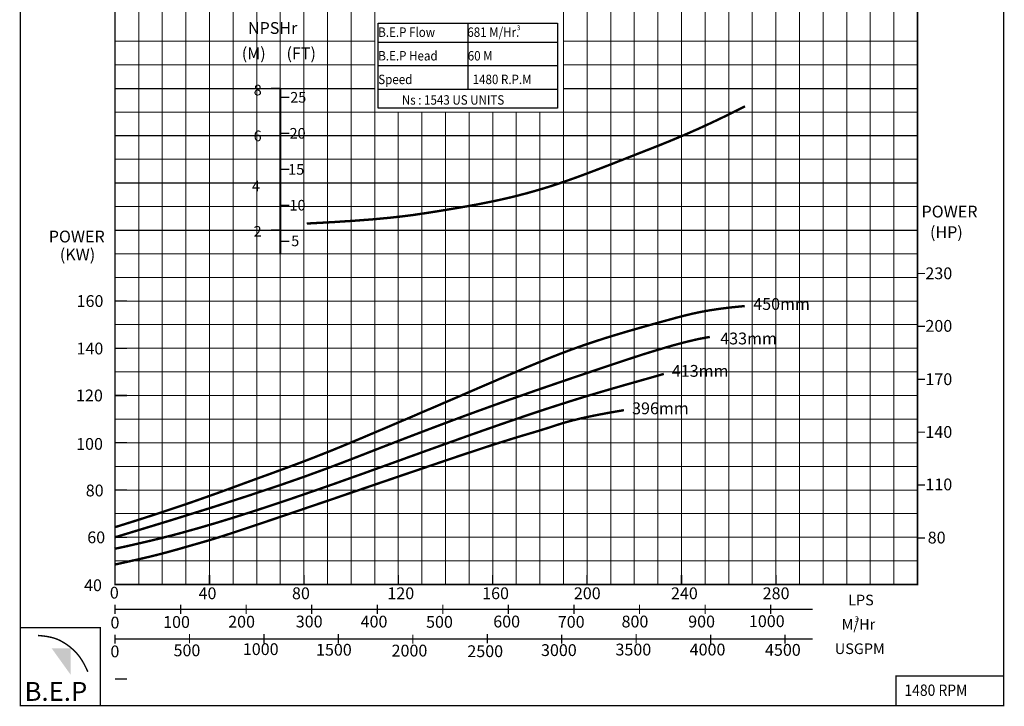
# Model space of a CAD drawing. Extents: x -139 to 1001, y -88 to 467.
# Drawn here: x 793 to 1001, y -88 to 58 of the extents above; entities that cross this region are included whole.
import ezdxf

# ---------------------------------------------------------------- set-up
doc = ezdxf.new("R2010")
doc.units = 0
doc.header["$MEASUREMENT"] = 0
doc.layers.get('0').update_dxf_attribs({"linetype": 'CONTINUOUS'})
doc.layers.add('THIN', color=252, linetype='CONTINUOUS', lineweight=9)
doc.styles.add('ROMAND', font='romand.shx')
doc.styles.add('ROMANT', font='romant.shx')

msp = doc.modelspace()

# ---------------------------------------------------------------- hatches: boundary and pattern name
msp.add_hatch(color=12).paths.add_polyline_path([(803.62, -75.41), (799.61, -75.41), (803.62, -80.99)])

# ---------------------------------------------------------------- linework, layer by layer
at = {"color": 0}
for p, q in [((887.8, 56.91), (887.8, 42.91)), ((868.8, 52.91), (906.8, 52.91)), ((868.8, 47.91), (906.8, 47.91)), ((868.8, 42.91), (906.8, 42.91))]:
    msp.add_line(p, q, dxfattribs=at)
at = {"color": 12}
for p, q in [((813.05, 43.09), (868.05, 43.09)), ((813.05, 43.09), (868.05, 43.09)), ((908.05, 43.09), (983.05, 43.09)), ((908.05, 43.09), (983.05, 43.09)), ((813.05, 33.09), (983.05, 33.09)), ((813.05, 23.09), (983.05, 23.09)), ((813.05, 13.09), (983.05, 13.09))]:
    msp.add_line(p, q, dxfattribs=at)
at = {"lineweight": 25, "const_width": 0.3}
for points in [[(792.99, -87.54), (1001.29, -87.54), (1001.29, 236.47), (792.99, 236.47)], [(813.05, -61.91), (983.05, -61.91), (983.05, 188.09), (813.05, 188.09)], [(792.99, -87.54), (809.91, -87.54), (809.91, -71.07), (792.99, -71.07)]]:
    msp.add_lwpolyline(points, close=True, dxfattribs=at)
at = {"color": 9}
msp.add_lwpolyline([(868.8, 56.91), (906.8, 56.91), (906.8, 38.91), (868.8, 38.91)], close=True, dxfattribs=at)
for points, const_width in [([(846.05, 43.09), (848.05, 43.09)], 0.25), ([(853.67, 14.49), (859.19, 14.79), (863.81, 15.09), (867.66, 15.38), (870.88, 15.68), (873.58, 15.97), (875.91, 16.26), (877.98, 16.56), (879.93, 16.86), (881.87, 17.17), (883.8, 17.49), (885.73, 17.81), (887.65, 18.15), (889.55, 18.49), (891.43, 18.86), (893.29, 19.23), (895.11, 19.63), (896.89, 20.04), (898.64, 20.48), (900.37, 20.93), (902.08, 21.41), (903.8, 21.92), (905.51, 22.45), (907.24, 23.02), (908.99, 23.62), (910.77, 24.25), (912.59, 24.92), (914.44, 25.62), (916.33, 26.34), (918.27, 27.09), (920.25, 27.87), (922.29, 28.67), (924.38, 29.49), (926.53, 30.33), (928.78, 31.22), (931.16, 32.19), (933.72, 33.27), (936.5, 34.49), (939.53, 35.88), (942.85, 37.47), (946.51, 39.29)], 0.5), ([(846.05, 33.09), (848.05, 33.09)], 0.25), ([(846.05, 23.09), (848.05, 23.09)], 0.3), ([(846.05, 23.09), (848.05, 23.09)], 0.25), ([(846.05, 13.09), (848.05, 13.09)], 0.3), ([(846.05, 13.09), (848.05, 13.09)], 0.25), ([(983.05, 3.91), (984.65, 3.91)], 0.25), ([(813.05, -1.91), (815.59, -1.91)], 0.3), ([(813.05, -49.77), (817.85, -48.27), (822.16, -46.88), (826.01, -45.6), (829.46, -44.43), (832.55, -43.34), (835.33, -42.35), (837.84, -41.43), (840.14, -40.59), (842.27, -39.81), (844.25, -39.09), (846.11, -38.42), (847.87, -37.77), (849.55, -37.15), (851.18, -36.55), (852.79, -35.94), (854.39, -35.33), (856.01, -34.7), (857.67, -34.04), (859.4, -33.35), (861.21, -32.61), (863.14, -31.81), (865.2, -30.95), (867.42, -30.01), (869.81, -29), (872.4, -27.89), (875.16, -26.72), (878.02, -25.49), (880.97, -24.23), (883.95, -22.95), (886.92, -21.67), (889.84, -20.41), (892.66, -19.2), (895.36, -18.03), (897.95, -16.93), (900.44, -15.87), (902.86, -14.87), (905.23, -13.91), (907.56, -13), (909.89, -12.13), (912.24, -11.29), (914.61, -10.5), (916.98, -9.73), (919.35, -9.01), (921.67, -8.32), (923.93, -7.67), (926.09, -7.06), (928.15, -6.49), (930.06, -5.97), (931.83, -5.48), (933.51, -5.04), (935.2, -4.63), (936.96, -4.25), (938.88, -3.9), (941.05, -3.57), (943.55, -3.26), (946.45, -2.97)], 0.5), ([(983.05, -7.28), (984.65, -7.28)], 0.25), ([(813.05, -51.91), (824.47, -48.44), (833.94, -45.49), (841.72, -42.98), (848.1, -40.85), (853.32, -39.03), (857.68, -37.44), (861.43, -36.03), (864.84, -34.71), (868.14, -33.42), (871.38, -32.17), (874.57, -30.94), (877.72, -29.74), (880.82, -28.56), (883.9, -27.41), (886.94, -26.28), (889.98, -25.17), (893, -24.08), (896.02, -23), (899.05, -21.94), (902.1, -20.87), (905.19, -19.81), (908.32, -18.74), (911.5, -17.66), (914.75, -16.57), (918.06, -15.45), (921.39, -14.35), (924.7, -13.27), (927.93, -12.27), (931.03, -11.36), (933.95, -10.58), (936.64, -9.95), (939.05, -9.51)], 0.5), ([(813.05, -11.91), (815.59, -11.91)], 0.3), ([(812.89, -54.37), (815.37, -53.84), (817.56, -53.34), (819.51, -52.89), (821.25, -52.48), (822.8, -52.1), (824.2, -51.74), (825.49, -51.41), (826.69, -51.09), (827.83, -50.78), (828.92, -50.47), (829.98, -50.18), (831, -49.89), (832, -49.6), (832.98, -49.31), (833.95, -49.03), (834.92, -48.74), (835.88, -48.44), (836.85, -48.15), (837.83, -47.85), (838.8, -47.54), (839.78, -47.23), (840.76, -46.92), (841.74, -46.61), (842.72, -46.29), (843.7, -45.97), (844.69, -45.65), (845.67, -45.33), (846.66, -45), (847.65, -44.67), (848.64, -44.34), (849.63, -44.01), (850.62, -43.67), (851.61, -43.33), (852.6, -42.99), (853.59, -42.65), (854.58, -42.31), (855.57, -41.97), (856.56, -41.62), (857.54, -41.28), (858.53, -40.93), (859.52, -40.59), (860.5, -40.24), (861.48, -39.89), (862.46, -39.54), (863.44, -39.19), (864.42, -38.85), (865.4, -38.5), (866.37, -38.15), (867.34, -37.8), (868.31, -37.45), (869.27, -37.11), (870.23, -36.76), (871.19, -36.42), (872.15, -36.07), (873.1, -35.73), (874.05, -35.39), (874.99, -35.04), (875.94, -34.7), (876.87, -34.37), (877.81, -34.03), (878.74, -33.69), (879.67, -33.36), (880.59, -33.03), (881.51, -32.7), (882.43, -32.37), (883.35, -32.04), (884.26, -31.71), (885.17, -31.39), (886.07, -31.06), (886.98, -30.74), (887.88, -30.42), (888.77, -30.1), (889.67, -29.79), (890.56, -29.47), (891.45, -29.16), (892.34, -28.85), (893.22, -28.54), (894.1, -28.23), (894.98, -27.93), (895.86, -27.63), (896.74, -27.33), (897.61, -27.03), (898.48, -26.73), (899.35, -26.43), (900.22, -26.14), (901.09, -25.85), (901.95, -25.56), (902.81, -25.27), (903.68, -24.99), (904.54, -24.7), (905.42, -24.42), (906.32, -24.13), (907.25, -23.83), (908.2, -23.53), (909.19, -23.21), (910.23, -22.89), (911.34, -22.54), (912.61, -22.15), (914.13, -21.7), (916.02, -21.14), (918.38, -20.45), (921.31, -19.61), (924.92, -18.59), (929.31, -17.34)], 0.5), ([(983.05, -18.47), (984.65, -18.47)], 0.25), ([(813.05, -21.91), (815.59, -21.91)], 0.3), ([(920.85, -25.01), (917.29, -25.63), (914.36, -26.19), (911.97, -26.7), (910.02, -27.17), (908.44, -27.6), (907.12, -28), (905.97, -28.37), (904.91, -28.72), (903.85, -29.05), (902.76, -29.39), (901.6, -29.74), (900.34, -30.11), (898.95, -30.52), (897.41, -30.99), (895.68, -31.53), (893.73, -32.14), (891.55, -32.85), (889.12, -33.65), (886.46, -34.53), (883.58, -35.5), (880.49, -36.55), (877.19, -37.67), (873.68, -38.86), (869.99, -40.12), (866.13, -41.44), (862.16, -42.79), (858.19, -44.15), (854.28, -45.47), (850.54, -46.75), (847.03, -47.94), (843.86, -49.01), (841.09, -49.93), (838.8, -50.7), (836.93, -51.31), (835.42, -51.79), (834.18, -52.18), (833.15, -52.5), (832.25, -52.76), (831.41, -53), (830.56, -53.25), (829.63, -53.51), (828.63, -53.8), (827.58, -54.1), (826.48, -54.42), (825.34, -54.73), (824.19, -55.05), (823.03, -55.36), (821.88, -55.66), (820.74, -55.94), (819.63, -56.2), (818.52, -56.46), (817.42, -56.71), (816.32, -56.95), (815.21, -57.2), (814.09, -57.45), (812.95, -57.7)], 0.5), ([(983.05, -29.67), (984.65, -29.67)], 0.25), ([(813.05, -31.91), (815.59, -31.91)], 0.3), ([(983.05, -40.86), (984.65, -40.86)], 0.25), ([(813.05, -41.91), (815.59, -41.91)], 0.3), ([(813.05, -51.91), (815.59, -51.91)], 0.3), ([(983.05, -52.06), (984.65, -52.06)], 0.25), ([(813.05, -59.88), (813.05, -61.91)], 0.3), ([(833.05, -59.88), (833.05, -61.91)], 0.3), ([(853.05, -59.88), (853.05, -61.91)], 0.3), ([(873.05, -59.88), (873.05, -61.91)], 0.3), ([(893.05, -59.88), (893.05, -61.91)], 0.3), ([(913.05, -59.88), (913.05, -61.91)], 0.3), ([(933.05, -59.88), (933.05, -61.91)], 0.3), ([(953.05, -59.88), (953.05, -61.91)], 0.3), ([(813.05, -61.91), (815.59, -61.91)], 0.3), ([(813.05, -66.21), (813.05, -68.13)], 0.25), ([(826.94, -66.21), (826.94, -68.13)], 0.25), ([(840.83, -66.21), (840.83, -68.13)], 0.25), ([(854.71, -66.21), (854.71, -68.13)], 0.25), ([(868.6, -66.21), (868.6, -68.13)], 0.25), ([(882.49, -66.21), (882.49, -68.13)], 0.25), ([(896.38, -66.21), (896.38, -68.13)], 0.25), ([(910.27, -66.21), (910.27, -68.13)], 0.25), ([(924.16, -66.21), (924.16, -68.13)], 0.25), ([(938.05, -66.21), (938.05, -68.13)], 0.25), ([(951.94, -66.21), (951.94, -68.13)], 0.25), ([(960.87, -67.17), (813.05, -67.17)], 0.3), ([(796.72, -72.7), (797.77, -72.8), (798.66, -72.92), (799.42, -73.07), (800.06, -73.24), (800.61, -73.43), (801.08, -73.62), (801.49, -73.82), (801.85, -74.02), (802.19, -74.22), (802.51, -74.42), (802.82, -74.62), (803.12, -74.84), (803.41, -75.06), (803.71, -75.3), (804, -75.56), (804.31, -75.85), (804.63, -76.16), (804.96, -76.52), (805.31, -76.93), (805.67, -77.41), (806.04, -77.98), (806.44, -78.66), (806.85, -79.45), (807.27, -80.37)], 0.3), ([(813.05, -72.5), (813.05, -74.42)], 0.25), ([(828.82, -72.41), (828.82, -74.34)], 0.25), ([(844.59, -72.41), (844.59, -74.34)], 0.25), ([(860.36, -72.41), (860.36, -74.34)], 0.25), ([(876.13, -72.5), (876.13, -74.42)], 0.25), ([(891.9, -72.41), (891.9, -74.34)], 0.25), ([(907.67, -72.5), (907.67, -74.42)], 0.25), ([(923.44, -72.41), (923.44, -74.34)], 0.25), ([(939.21, -72.5), (939.21, -74.42)], 0.25), ([(954.99, -72.5), (954.99, -74.42)], 0.25), ([(960.87, -73.46), (813.05, -73.46)], 0.25), ([(813.05, -81.91), (815.59, -81.91)], 0.3)]:
    msp.add_lwpolyline(points, dxfattribs=dict(const_width=const_width))
at = {"color": 152, "true_color": 0x006ab5, "const_width": 0.4}
msp.add_lwpolyline([(848.05, 43.09), (848.05, 8.09)], dxfattribs=at)
at = {"color": 7, "lineweight": 9}
for points, const_width in [([(850, 41.19), (848.05, 41.19)], 0.25), ([(850, 33.57), (848.05, 33.57)], 0.25), ([(848.05, 33.57), (849.47, 33.57)], 0.2), ([(850, 25.95), (848.05, 25.95)], 0.25), ([(848.05, 25.95), (849.47, 25.95)], 0.2), ([(850, 18.33), (848.05, 18.33)], 0.25), ([(848.05, 18.33), (849.47, 18.33)], 0.2), ([(850, 10.71), (848.05, 10.71)], 0.25), ([(848.05, 10.71), (849.47, 10.71)], 0.2)]:
    msp.add_lwpolyline(points, dxfattribs=dict(at, const_width=const_width))
for points in [[(848.05, 25.95), (849.47, 25.95)], [(848.05, 18.33), (849.47, 18.33)]]:
    msp.add_lwpolyline(points, dxfattribs=at)
at = {"const_width": 0.3}
msp.add_lwpolyline([(978.47, -87.54), (1001.29, -87.54), (1001.29, -81.28), (978.47, -81.28)], close=True, dxfattribs=at)
at = {"layer": 'THIN'}
msp.add_line((813.05, 43.09), (813.05, 188.09), dxfattribs=at)
at = {"layer": 'THIN', "color": 9}
for p, q in [((828.05, 38.09), (828.05, 188.09)), ((848.05, 43.09), (848.05, 188.09)), ((858.05, 43.09), (858.05, 188.09)), ((863.05, -61.91), (863.05, 188.09)), ((868.05, -61.91), (868.05, 188.09)), ((908.05, 43.09), (908.05, 188.09)), ((863.05, -61.91), (863.05, 153.09)), ((918.05, 43.09), (918.05, 153.09)), ((923.05, 43.09), (923.05, 153.09)), ((928.05, 43.09), (928.05, 153.09)), ((948.05, 43.09), (948.05, 153.09)), ((938.05, 43.09), (938.05, 148.09)), ((943.05, 43.09), (943.05, 148.09)), ((973.05, 33.09), (973.05, 123.09)), ((978.05, 33.09), (978.05, 123.09)), ((818.05, 43.09), (818.05, 118.09)), ((823.05, 38.09), (823.05, 118.09)), ((958.05, -61.91), (958.05, 78.09)), ((963.05, -61.91), (963.05, 78.09)), ((968.05, -61.91), (968.05, 78.09)), ((838.05, -61.91), (838.05, 68.09)), ((843.05, -61.91), (843.05, 68.09)), ((813.05, 53.09), (868.05, 53.09)), ((908.05, 53.09), (983.05, 53.09)), ((813.05, 48.09), (868.05, 48.09)), ((908.05, 48.09), (983.05, 48.09)), ((818.05, -61.91), (818.05, 43.09)), ((823.05, -61.91), (823.05, 43.09)), ((828.05, -61.91), (828.05, 43.09)), ((848.05, -61.91), (848.05, 43.09)), ((858.05, -61.91), (858.05, 43.09)), ((863.05, -61.91), (863.05, 43.09)), ((868.05, -61.91), (868.05, 43.09)), ((908.05, -61.91), (908.05, 43.09)), ((918.05, -61.91), (918.05, 43.09)), ((923.05, -61.91), (923.05, 43.09)), ((928.05, -61.91), (928.05, 43.09)), ((938.05, -61.91), (938.05, 43.09)), ((943.05, -61.91), (943.05, 43.09)), ((948.05, -61.91), (948.05, 43.09)), ((978.05, -61.91), (978.05, 43.09)), ((813.05, 38.09), (983.05, 38.09)), ((878.05, -61.91), (878.05, 38.09)), ((883.05, -61.91), (883.05, 38.09)), ((888.05, -61.91), (888.05, 38.09)), ((898.05, -61.91), (898.05, 38.09)), ((903.05, -61.91), (903.05, 38.09)), ((973.05, -61.91), (973.05, 33.09)), ((813.05, 28.09), (983.05, 28.09)), ((813.05, 18.09), (983.05, 18.09)), ((813.05, 8.09), (983.05, 8.09)), ((813.05, 8.09), (983.05, 8.09)), ((813.05, 3.09), (983.05, 3.09)), ((813.05, 3.09), (983.05, 3.09)), ((813.05, -6.91), (983.05, -6.91)), ((813.05, -16.91), (983.05, -16.91)), ((813.05, -26.91), (983.05, -26.91)), ((813.05, -36.91), (983.05, -36.91)), ((813.05, -46.91), (983.05, -46.91)), ((813.05, -56.91), (983.05, -56.91))]:
    msp.add_line(p, q, dxfattribs=at)
at = {"layer": 'THIN', "color": 251}
for p, q in [((833.05, 38.09), (833.05, 188.09)), ((853.05, 43.09), (853.05, 188.09)), ((913.05, 43.09), (913.05, 153.09)), ((933.05, 43.09), (933.05, 153.09)), ((953.05, -61.91), (953.05, 153.09)), ((953.05, -61.91), (953.05, 153.09)), ((868.8, 52.91), (906.8, 52.91)), ((868.8, 52.91), (906.8, 52.91)), ((868.8, 47.91), (906.8, 47.91)), ((868.8, 47.91), (906.8, 47.91)), ((833.05, -61.91), (833.05, 43.09)), ((853.05, -61.91), (853.05, 43.09)), ((868.8, 42.91), (892.8, 42.91)), ((868.8, 42.91), (906.8, 42.91)), ((868.8, 42.91), (906.8, 42.91)), ((913.05, -61.91), (913.05, 43.09)), ((933.05, -61.91), (933.05, 43.09)), ((953.05, -61.91), (953.05, 43.09)), ((873.05, -61.91), (873.05, 38.09)), ((893.05, -61.91), (893.05, 38.09)), ((813.05, -1.91), (983.05, -1.91)), ((813.05, -11.91), (983.05, -11.91)), ((813.05, -21.91), (983.05, -21.91)), ((813.05, -31.91), (983.05, -31.91)), ((813.05, -41.91), (983.05, -41.91)), ((813.05, -51.91), (983.05, -51.91)), ((813.05, -61.91), (983.05, -61.91)), ((813.05, -61.91), (983.05, -61.91))]:
    msp.add_line(p, q, dxfattribs=at)

# ---------------------------------------------------------------- texts
for s, height, style, p in [('NPSHr', 2.5, 'ROMANT', (841.2, 54.63)), ('(M)', 2.5, 'ROMANT', (839.89, 49.26)), ('(FT)', 2.5, 'ROMANT', (849.37, 49.26)), ('8', 2.25, 'ROMAND', (842.42, 41.62)), ('6', 2.25, 'ROMAND', (842.4, 31.92)), ('4', 2.25, 'ROMAND', (842.04, 21.28)), ('POWER', 2.5, 'ROMANT', (983.9, 15.77)), ('POWER', 2.5, 'ROMANT', (799, 10.49)), ('2', 2.25, 'ROMAND', (842.4, 11.72)), ('(HP)', 2.5, 'ROMANT', (985.69, 11.42)), ('(KW)', 2.5, 'ROMANT', (801.34, 6.68)), ('230', 2.5, 'ROMAND', (984.72, 2.7)), ('160', 2.5, 'ROMAND', (804.9, -3.16)), ('450mm', 2.5, 'ROMANT', (948.25, -3.79)), ('200', 2.5, 'ROMAND', (984.72, -8.42)), ('433mm', 2.5, 'ROMANT', (941.26, -11.09)), ('140', 2.5, 'ROMAND', (804.88, -13.21)), ('413mm', 2.5, 'ROMANT', (931, -17.95)), ('170', 2.5, 'ROMAND', (984.72, -19.71)), ('120', 2.5, 'ROMAND', (804.78, -23.15)), ('396mm', 2.5, 'ROMANT', (922.58, -25.87)), ('140', 2.5, 'ROMAND', (984.72, -30.87)), ('100', 2.5, 'ROMAND', (804.8, -33.41)), ('110', 2.5, 'ROMAND', (984.72, -41.98)), ('80', 2.5, 'ROMAND', (806.84, -43.26)), ('60', 2.5, 'ROMAND', (807.16, -53.18)), ('80', 2.5, 'ROMAND', (985.21, -53.23)), ('40', 2.5, 'ROMAND', (806.48, -63.32)), ('0', 2.5, 'ROMAND', (811.94, -64.89)), ('40', 2.5, 'ROMAND', (830.74, -65.02)), ('80', 2.5, 'ROMAND', (850.53, -65.02)), ('120', 2.5, 'ROMAND', (870.74, -65.02)), ('160', 2.5, 'ROMAND', (890.82, -65.02)), ('200', 2.5, 'ROMAND', (910.25, -65.02)), ('240', 2.5, 'ROMAND', (930.82, -65.02)), ('280', 2.5, 'ROMAND', (950.25, -65.02)), ('0', 2.5, 'ROMAND', (812.08, -71.22)), ('100', 2.5, 'ROMAND', (823.23, -71.1)), ('200', 2.5, 'ROMAND', (837.01, -71.04)), ('300', 2.5, 'ROMAND', (851.33, -71)), ('400', 2.5, 'ROMAND', (865.07, -71.01)), ('500', 2.5, 'ROMAND', (878.93, -71.07)), ('600', 2.5, 'ROMAND', (893.17, -71)), ('700', 2.5, 'ROMAND', (906.84, -71.07)), ('800', 2.5, 'ROMAND', (920.35, -71)), ('900', 2.5, 'ROMAND', (934.47, -71)), ('1000', 2.5, 'ROMAND', (947.33, -70.93)), ('0', 2.5, 'ROMAND', (812.07, -77.32)), ('500', 2.5, 'ROMAND', (825.44, -77.1)), ('1000', 2.5, 'ROMAND', (840.12, -76.84)), ('1500', 2.5, 'ROMAND', (855.62, -76.97)), ('2000', 2.5, 'ROMAND', (871.63, -77.15)), ('2500', 2.5, 'ROMAND', (887.68, -77.28)), ('3000', 2.5, 'ROMAND', (903.28, -77.05)), ('3500', 2.5, 'ROMAND', (919.06, -76.93)), ('4000', 2.5, 'ROMAND', (934.78, -76.93)), ('4500', 2.5, 'ROMAND', (950.74, -77))]:
    msp.add_text(s, height=height, dxfattribs=dict(style=style)).set_placement(p)
at = {"color": 7, "style": 'ROMANT'}
for s, height, p in [('3', 1, (898.18, 55.42)), ('25', 2.25, (850.15, 40.08)), ('20', 2.25, (850.01, 32.46)), ('15', 2.25, (849.72, 24.83)), ('10', 2.25, (849.99, 17.25)), ('5', 2.25, (850.36, 9.7)), ('LPS', 2.25, (968.34, -66.32)), ('3', 1.17, (969.73, -69.83)), ('M/Hr', 2.25, (966.97, -71.45)), ('USGPM', 2.25, (965.52, -76.63))]:
    msp.add_text(s, height=height, dxfattribs=at).set_placement(p)
at = {"color": 7, "style": 'ROMANT', "width": 0.9}
for s, height, p in [('B.E.P Flow', 2, (868.8, 54)), (' 681 M/Hr.', 2, (887.12, 54)), ('B.E.P Head ', 2, (868.8, 49)), (' 60 M', 2, (887.21, 49)), ('Speed ', 2, (868.8, 44)), ('1480 R.P.M', 2, (888.8, 44)), ('Ns : 1543 US UNITS', 2, (873.8, 39.65)), ('1480 RPM', 2.4, (980.28, -85.48))]:
    msp.add_text(s, height=height, dxfattribs=at).set_placement(p)
at = {"color": 7, "insert": (793.87, -82.54), "char_height": 4, "width": 18.341, "attachment_point": 1}
msp.add_mtext('{\\fArial Black|b0|i0|c0|p34;B.E.P}', dxfattribs=at)

doc.saveas('drawing.dxf')
